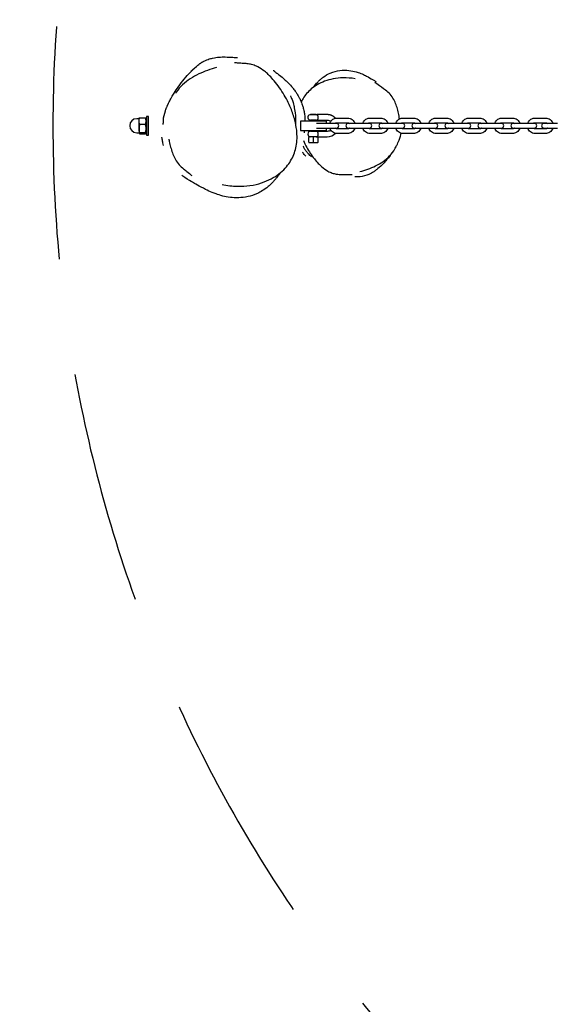
# Model space of a CAD drawing. Units: millimetres. Extents: x -4620 to 4680, y -2031 to 1969.
# Drawn here: x -3346 to -2773, y -974 to 83 of the extents above; entities that cross this region are included whole.
import ezdxf

# ---------------------------------------------------------------- set-up
doc = ezdxf.new("R2010")
doc.units = ezdxf.units.MM
doc.header["$LTSCALE"] = 100
doc.linetypes.add('DASHED', pattern=[0.75, 0.5, -0.25])
doc.layers.add('SW_Toestellen', color=2, linetype='Continuous')

msp = doc.modelspace()

# ---------------------------------------------------------------- linework, layer by layer
at = {"layer": 'SW_Toestellen'}
for p, q in [((-3027.6, -24.6), (-3033.6, -24.6)), ((-3209.9, -37.9), (-3210.4, -38.7)), ((-3033.6, -36.6), (-3027.6, -36.6)), ((-3035.6, -48.1), (-3035.6, -43.1)), ((-3030.6, -42.6), (-3035.1, -42.6)), ((-3035.1, -48.6), (-3030.6, -48.6)), ((-3030.6, -43.1), (-3030.6, -42.6)), ((-3030.6, -48.1), (-3030.6, -43.1)), ((-3030.6, -48.1), (-3030.6, -48.6)), ((-3030.6, -48.6), (-3026.1, -48.6))]:
    msp.add_line(p, q, dxfattribs=at)
at = {"layer": 'SW_Toestellen', "color": 254, "linetype": 'DASHED', "ltscale": 5}
msp.add_lwpolyline([(956.7, -1530.6), (-1810.4, -1530.6, -1), (-1810.4, 1469.4), (956.7, 1469.4, -2.21525)], format="xyb", close=True, dxfattribs=at)
msp.add_lwpolyline([(-1810.4, 1469.4), (-3120.4, 1469.4, 1), (-3120.4, -1530.6), (-1810.4, -1530.6)], format="xyb", dxfattribs=at)
at = {"layer": 'SW_Toestellen'}
msp.add_lwpolyline([(-3209.9, -40.6), (-3207.9, -40.6), (-3207.9, -20.6), (-3209.9, -20.6)], close=True, dxfattribs=at)
for points in [[(-3026.8, -18.8), (-3034.5, -18.8, 0.86261), (-3033.6, -24.6), (-3033.6, -25.6)], [(-3217.9, -23.1), (-3220.4, -23.1, 1), (-3220.4, -38.1), (-3217.9, -38.1)], [(-3027.6, -25.6), (-3027.6, -24.6, 0.064821), (-3026.8, -24.5), (-3015.7, -24.5, -0.171604), (-3011.9, -25.9)], [(-3027.1, -33.1), (-3022, -33.1), (-3010.6, -33.1), (-3005.8, -33.1, 1), (-3005.8, -28.1), (-3010.6, -28.1), (-3022, -28.1), (-3027.1, -28.1)], [(-2768.3, -28.1), (-2768.4, -28.1), (-2782.9, -28.1, 1), (-2782.9, -33.1), (-2768.4, -33.1), (-2768.3, -33.1)], [(-3033.6, -35.6), (-3033.6, -36.6, 1), (-3033.6, -42.6)], [(-3011.9, -35.4, -0.171604), (-3015.7, -36.7), (-3026.8, -36.7, 0.064821), (-3027.6, -36.6), (-3027.6, -35.6)], [(-3027.6, -42.6, 0.064821), (-3026.8, -42.5), (-3015.7, -42.5, 0.209804), (-3007, -38.7)], [(-3026.1, -48.6, 0.414214), (-3025.6, -48.1), (-3025.6, -43.1, 0.414214), (-3026.1, -42.6), (-3030.6, -42.6)]]:
    msp.add_lwpolyline(points, format="xyb", dxfattribs=at)
for points in [[(-3027.6, -18.8), (-3027.6, -18.6), (-3033.6, -18.6), (-3033.6, -18.8)], [(-3016.6, -28.1), (-3016.6, -25.6), (-3044.6, -25.6), (-3044.6, -35.6), (-3016.6, -35.6), (-3016.6, -33.1)]]:
    msp.add_lwpolyline(points, dxfattribs=at)
for points in [[(-2975.2, -33.1), (-2970.4, -33.1, 1), (-2970.4, -28.1), (-2975.2, -28.1), (-2986.6, -28.1), (-2993.2, -28.1, 1), (-2993.2, -33.1), (-2986.6, -33.1)], [(-2939.8, -33.1), (-2934.9, -33.1, 1), (-2934.9, -28.1), (-2939.8, -28.1), (-2951.1, -28.1), (-2957.8, -28.1, 1), (-2957.8, -33.1), (-2951.1, -33.1)], [(-2904.3, -33.1), (-2899.5, -33.1, 1), (-2899.5, -28.1), (-2904.3, -28.1), (-2915.7, -28.1), (-2922.3, -28.1, 1), (-2922.3, -33.1), (-2915.7, -33.1)], [(-2868.9, -33.1), (-2864, -33.1, 1), (-2864, -28.1), (-2868.9, -28.1), (-2880.2, -28.1), (-2886.9, -28.1, 1), (-2886.9, -33.1), (-2880.2, -33.1)], [(-2833.4, -33.1), (-2828.6, -33.1, 1), (-2828.6, -28.1), (-2833.4, -28.1), (-2844.8, -28.1), (-2851.4, -28.1, 1), (-2851.4, -33.1), (-2844.8, -33.1)], [(-2798, -33.1), (-2793.2, -33.1, 1), (-2793.2, -28.1), (-2798, -28.1), (-2809.3, -28.1), (-2816, -28.1, 1), (-2816, -33.1), (-2809.3, -33.1)]]:
    msp.add_lwpolyline(points, format="xyb", close=True, dxfattribs=at)
for centre, radius, start, end in [((-3015.7, -30.6), 11.9, 7.9676, 15.8494), ((-3015.7, -30.6), 11.9, 344.1506, 352.0324), ((-3035.1, -43.1), 0.5, 90, 180), ((-3035.1, -48.1), 0.5, 180, 270)]:
    msp.add_arc(centre, radius, start, end, dxfattribs=at)
for points, knots in [([(-3162.2, 28.2), (-3162.2, 28.2), (-3162, 28.3), (-3161.2, 28.8), (-3160.5, 29.4), (-3159.7, 30), (-3159.9, 29.8), (-3158, 31.6), (-3157.6, 32), (-3155.8, 33.5), (-3155.3, 33.9), (-3153.6, 35.2), (-3153.4, 35.3), (-3153, 35.7), (-3152.8, 35.8), (-3152.3, 36.1), (-3152.2, 36.3), (-3151.8, 36.5), (-3151.5, 36.7), (-3151.1, 37), (-3150.9, 37.1), (-3150.4, 37.4), (-3150.2, 37.5), (-3149.8, 37.8), (-3149.5, 37.9), (-3148.9, 38.3), (-3148.5, 38.5), (-3147.6, 39), (-3147, 39.2), (-3145.5, 39.9), (-3144.6, 40.3), (-3141.9, 41.3), (-3140.3, 41.6), (-3136.2, 42.6), (-3134.1, 42.8), (-3129.4, 43.2), (-3127.2, 43.2), (-3122.4, 43.1), (-3120.3, 43), (-3116.2, 42.8), (-3114.6, 42.6), (-3112.7, 42.5), (-3112.2, 42.5), (-3112.2, 42.5)], [14.078038, 14.078038, 14.078038, 14.078038, 22.022564, 22.022564, 44.292564, 44.292564, 57.928792, 57.928792, 61.133235, 61.133235, 62.296849, 62.296849, 62.419892, 62.419892, 62.545605, 62.545605, 62.613969, 62.613969, 62.70172, 62.70172, 62.772986, 62.772986, 62.854354, 62.854354, 62.968776, 62.968776, 63.153785, 63.153785, 63.494654, 63.494654, 64.207658, 64.207658, 65.8897, 65.8897, 69.197405, 69.197405, 74.522505, 74.522505, 82.748891, 82.748891, 94.89377, 94.89377, 104.722896, 104.722896, 104.722896, 104.722896]), ([(-3134.6, 31.8), (-3137.9, 30.9), (-3141.1, 29.9), (-3147.5, 27.6), (-3150.7, 26.4), (-3156.9, 23.4), (-3159.9, 21.7), (-3165.7, 17.9), (-3168.5, 15.8), (-3173.6, 11), (-3175.9, 8.2), (-3177.9, 5.3), (-3178.2, 4.9), (-3178.4, 4.7), (-3178.5, 4.5), (-3178.5, 4.5), (-3178.5, 4.5)], [0, 0, 0, 0, 0.666792, 0.666792, 1.333584, 1.333584, 2.000376, 2.000376, 2.667167, 2.667167, 3.333959, 3.333959, 3.333959, 9.844368, 9.844368, 11.930694, 11.930694, 11.930694, 11.930694]), ([(-3128.7, -93.8), (-3126, -94.4), (-3123.1, -94.8), (-3117.7, -95.4), (-3115.2, -95.6), (-3110.2, -95.7), (-3107.8, -95.6), (-3101, -95.2), (-3096.5, -94.6), (-3088.3, -92.7), (-3084.5, -91.5), (-3077.6, -88.5), (-3074.4, -86.9), (-3068.8, -83.3), (-3066.3, -81.4), (-3062, -77.4), (-3060, -75.3), (-3056.7, -71.1), (-3055.3, -68.9), (-3052.9, -64.5), (-3051.8, -62.2), (-3050.2, -57.4), (-3049.5, -55), (-3048.6, -49.9), (-3048.3, -47.2), (-3048.1, -41.4), (-3048.2, -38.3), (-3049, -31.6), (-3049.6, -28.1), (-3051.7, -20.2), (-3053.2, -15.9), (-3056, -9), (-3057.2, -6.4), (-3060, -1.1), (-3061.5, 1.6), (-3064.8, 6.9), (-3066.6, 9.6), (-3070.2, 14.5), (-3072.1, 16.9), (-3075.6, 20.9), (-3077.3, 22.7), (-3080.3, 25.6), (-3081.7, 26.8), (-3085.3, 29.6), (-3087.7, 31.2), (-3092.1, 33.4), (-3093.9, 34.1), (-3097.3, 35.2), (-3098.9, 35.5), (-3102.1, 36), (-3103.7, 36.2), (-3105.3, 36.2), (-3106.4, 36.3), (-3107.6, 36.3), (-3111.1, 36.5), (-3113.2, 36.7), (-3115, 36.9), (-3115.4, 36.9), (-3115.4, 36.9)], [0, 0, 0, 0, 0.555217, 0.555217, 1.058428, 1.058428, 1.522873, 1.522873, 2.384998, 2.384998, 3.151326, 3.151326, 3.82573, 3.82573, 4.419188, 4.419188, 4.946999, 4.946999, 5.432777, 5.432777, 5.902609, 5.902609, 6.376587, 6.376587, 6.889928, 6.889928, 7.475756, 7.475756, 8.178318, 8.178318, 9.064443, 9.064443, 9.618397, 9.618397, 10.224432, 10.224432, 10.850237, 10.850237, 11.43045, 11.43045, 11.895913, 11.895913, 12.244457, 12.244457, 12.776482, 12.776482, 13.133369, 13.133369, 13.434306, 13.434306, 13.735242, 13.735242, 13.735242, 23.207183, 23.207183, 43.273863, 43.273863, 53.313668, 53.313668, 53.313668, 53.313668]), ([(-3191.9, -29.2), (-3191.9, -29.2), (-3191.9, -29.2), (-3191.9, -28.9), (-3191.8, -28.1), (-3191.7, -27), (-3191.7, -26.3), (-3191.6, -25.5), (-3191.4, -22.9), (-3192.2, -23), (-3189.4, -14.3), (-3189.2, -13.8), (-3188.8, -12.5), (-3188.6, -11.9), (-3188.1, -10.8), (-3188, -10.4), (-3187.6, -9.6), (-3187.5, -9.3), (-3187.3, -8.8), (-3187.2, -8.6), (-3187.1, -8.3), (-3187, -8.1), (-3186.8, -7.7), (-3186.7, -7.5), (-3186.5, -6.9), (-3186.3, -6.6), (-3185.9, -5.7), (-3185.7, -5.3), (-3185, -4), (-3184.7, -3.4), (-3183.9, -1.9), (-3183.5, -1.2), (-3182, 1.6), (-3181.1, 3.1), (-3178.6, 7), (-3177.2, 9.1), (-3173.5, 14.3), (-3171.4, 17), (-3167, 22.3), (-3165, 24.5), (-3161.6, 28), (-3160.2, 29.2), (-3159.9, 29.6), (-3159.8, 29.6), (-3159.8, 29.6)], [0, 0, 0, 0, 2.029691, 2.029691, 16.068813, 16.068813, 16.068813, 26.068965, 26.068965, 38.220401, 38.220401, 38.973401, 38.973401, 39.539294, 39.539294, 39.783921, 39.783921, 39.910032, 39.910032, 39.972966, 39.972966, 40.036186, 40.036186, 40.099414, 40.099414, 40.227437, 40.227437, 40.481486, 40.481486, 40.984565, 40.984565, 41.850501, 41.850501, 44.420665, 44.420665, 49.200434, 49.200434, 58.042483, 58.042483, 70.491722, 70.491722, 85.394441, 85.394441, 87.016789, 87.016789, 87.016789, 87.016789]), ([(-3073.7, 28.8), (-3073.7, 28.8), (-3073.6, 28.7), (-3072.8, 28.1), (-3072, 27.4), (-3068.8, 25), (-3066, 23.1), (-3058.8, 16.5), (-3056.5, 14.4), (-3052, 9), (-3051.1, 7.9), (-3049.5, 5.5), (-3048.8, 4.6), (-3047.8, 2.9), (-3047.3, 2.2), (-3046.4, 0.6), (-3045.9, -0.3), (-3045, -2.1), (-3044.7, -2.8), (-3044.2, -3.9), (-3044, -4.3), (-3043.7, -5.1), (-3043.5, -5.5), (-3043.1, -6.6), (-3042.8, -7.4), (-3042.1, -9.4), (-3041.8, -10.6), (-3041.2, -12.6), (-3041, -13.5), (-3040.5, -15.9), (-3040.3, -17.2), (-3039.8, -20.9), (-3039.7, -22.8), (-3039.7, -24.8), (-3039.7, -25.3), (-3039.6, -25.7)], [78.514357, 78.514357, 78.514357, 78.514357, 83.471921, 83.471921, 92.81641, 92.81641, 109.213112, 109.213112, 115.422818, 115.422818, 116.85157, 116.85157, 117.617902, 117.617902, 118.043009, 118.043009, 118.479848, 118.479848, 118.733294, 118.733294, 118.859001, 118.859001, 118.984717, 118.984717, 119.238864, 119.238864, 119.749053, 119.749053, 120.250919, 120.250919, 121.279268, 121.279268, 123.412966, 123.412966, 123.980385, 123.980385, 123.980385, 123.980385]), ([(-3030.7, 10.6), (-3030.3, 11.1), (-3029.9, 11.6), (-3028.5, 13.5), (-3027.4, 14.7), (-3025.8, 16.4), (-3025.4, 16.9), (-3024.3, 18), (-3023.4, 18.7), (-3021.8, 20.2), (-3021, 20.8), (-3017.7, 23.2), (-3015.1, 24.7), (-3009, 27.3), (-3005.4, 28.2), (-2998.6, 29.1), (-2995.4, 29), (-2989.4, 28.4), (-2986.7, 27.8), (-2981.8, 26.4), (-2979.9, 25.6), (-2976.2, 24), (-2974.8, 23.3), (-2971.1, 21.4), (-2969.8, 20.7), (-2964.9, 17.7), (-2964, 17.1), (-2963.2, 16.6)], [15.997915, 15.997915, 15.997915, 15.997915, 16.248197, 16.248197, 16.904854, 16.904854, 17.150972, 17.150972, 17.526858, 17.526858, 17.850208, 17.850208, 18.826379, 18.826379, 20.142118, 20.142118, 21.494033, 21.494033, 23.100933, 23.100933, 25.160643, 25.160643, 28.085006, 28.085006, 33.187669, 33.187669, 34.350461, 34.350461, 34.350461, 34.350461]), ([(-2985.8, 19.8), (-2990, 20.5), (-2994.3, 20.8), (-3002.2, 20.7), (-3005.8, 20.3), (-3012.5, 19), (-3015.6, 18.2), (-3021.3, 16), (-3024, 14.8), (-3028.8, 12), (-3030.9, 10.5), (-3034.7, 7.3), (-3036.4, 5.7), (-3039.3, 2.2), (-3040.6, 0.5), (-3042.4, -2.6), (-3043.1, -3.8), (-3043.7, -5.1)], [3.42426, 3.42426, 3.42426, 3.42426, 4.882796, 4.882796, 6.098278, 6.098278, 7.184349, 7.184349, 8.155618, 8.155618, 9.027277, 9.027277, 9.801051, 9.801051, 10.506676, 10.506676, 10.963109, 10.963109, 10.963109, 10.963109]), ([(-2938.1, -23.3), (-2938.2, -22.6), (-2938.4, -21.5), (-2938.6, -20.2), (-2939, -18.2), (-2939.4, -16.1), (-2940.4, -12.1), (-2941, -10.1), (-2942.4, -6.2), (-2943.2, -4.2), (-2945.3, -0.4), (-2946.6, 1.5), (-2949.6, 4.8), (-2951.3, 6.3), (-2953.1, 7.5), (-2953.9, 8.1), (-2954.6, 8.6), (-2958.4, 11.3), (-2960.8, 13.1), (-2963.3, 14.9), (-2963.9, 15.4), (-2964.2, 15.6), (-2964.2, 15.6), (-2964.2, 15.6)], [0, 0, 0, 0, 3.518759, 3.518759, 3.518759, 4.22517, 4.22517, 4.931582, 4.931582, 5.637994, 5.637994, 6.344405, 6.344405, 7.050817, 7.050817, 7.050817, 8.450952, 8.450952, 14.334492, 14.334492, 17.722726, 17.722726, 18.360734, 18.360734, 18.360734, 18.360734]), ([(-3055.3, 1.3), (-3055.3, 1.3), (-3055.1, 0.9), (-3054.4, -0.6), (-3053.7, -2), (-3052, -6.7), (-3051.7, -8.5), (-3051, -11.9), (-3050.5, -14.2), (-3049.8, -20.2), (-3049.7, -24.9), (-3049.8, -28.7)], [332.021055, 332.021055, 332.021055, 332.021055, 333.910653, 333.910653, 336.957431, 336.957431, 343.088416, 343.088416, 350.484685, 350.484685, 359.705753, 359.705753, 359.705753, 359.705753]), ([(-3026.8, -24.5), (-3026.8, -24.5), (-3026.8, -24.5), (-3026.8, -24.5), (-3026.8, -24.5), (-3026.6, -24.4), (-3026.4, -24.3), (-3026, -24), (-3025.9, -23.8), (-3025.6, -23.2), (-3025.5, -22.9), (-3025.4, -22.3), (-3025.4, -22), (-3025.4, -21.6), (-3025.4, -21.4), (-3025.4, -21.1), (-3025.5, -20.5), (-3025.6, -20.2), (-3025.8, -19.7), (-3025.9, -19.4), (-3026.3, -19), (-3026.5, -18.9), (-3026.7, -18.8), (-3026.7, -18.8), (-3026.8, -18.8)], [0, 0, 0, 0, 0.0350728, 0.0350728, 0.0930173, 0.0930173, 0.198812, 0.198812, 0.3119134, 0.3119134, 0.4139092, 0.4139092, 0.512678, 0.512678, 0.512678, 0.6001593, 0.6001593, 0.6904015, 0.6904015, 0.8187609, 0.8187609, 0.9654854, 0.9654854, 0.9983395, 0.9983395, 0.9983395, 0.9983395]), ([(-3013, -28.1), (-3013, -28), (-3012.9, -27.9), (-3012.6, -27), (-3012.1, -26.2), (-3011.1, -24.8), (-3010.4, -24.2), (-3009, -23.3), (-3008.1, -22.9), (-3006.6, -22.5), (-3005.9, -22.4), (-3005.2, -22.4), (-3001.4, -22.4), (-2997.6, -22.4), (-2993.8, -22.4), (-2993, -22.4), (-2992.1, -22.5), (-2990.4, -23.1), (-2989.7, -23.5), (-2988.3, -24.5), (-2987.7, -25.2), (-2986.7, -26.6), (-2986.3, -27.3), (-2986, -28.1)], [0, 0, 0, 0, 0.040368, 0.040368, 0.361979, 0.361979, 0.682483, 0.682483, 1.001664, 1.001664, 1.261807, 1.261807, 1.261807, 2.261807, 2.261807, 2.261807, 2.57969, 2.57969, 2.898, 2.898, 3.217408, 3.217408, 3.523614, 3.523614, 3.523614, 3.523614]), ([(-3007.2, -28.1), (-3007.1, -28.1), (-3007, -28), (-3006.7, -27.7), (-3006.4, -27.6), (-3005.8, -27.4), (-3005.5, -27.4), (-3005.2, -27.4), (-3001.4, -27.4), (-2997.6, -27.4), (-2993.8, -27.4), (-2993.5, -27.4), (-2993.1, -27.5), (-2992.5, -27.7), (-2992.2, -27.8), (-2991.9, -28.1), (-2991.8, -28.1), (-2991.8, -28.1)], [0, 0, 0, 0, 0.107391, 0.107391, 0.430463, 0.430463, 0.698046, 0.698046, 0.698046, 1.698046, 1.698046, 1.698046, 2.027054, 2.027054, 2.35399, 2.35399, 2.396092, 2.396092, 2.396092, 2.396092]), ([(-2977.5, -28.1), (-2977.5, -28), (-2977.5, -27.9), (-2977.1, -27), (-2976.7, -26.2), (-2975.6, -24.8), (-2975, -24.2), (-2973.5, -23.3), (-2972.7, -22.9), (-2971.2, -22.5), (-2970.5, -22.4), (-2969.7, -22.4), (-2966, -22.4), (-2962.2, -22.4), (-2958.4, -22.4), (-2957.5, -22.4), (-2956.7, -22.5), (-2955, -23.1), (-2954.2, -23.5), (-2952.8, -24.5), (-2952.2, -25.2), (-2951.2, -26.6), (-2950.9, -27.3), (-2950.6, -28.1)], [0, 0, 0, 0, 0.040368, 0.040368, 0.361979, 0.361979, 0.682483, 0.682483, 1.001664, 1.001664, 1.261807, 1.261807, 1.261807, 2.261807, 2.261807, 2.261807, 2.57969, 2.57969, 2.898, 2.898, 3.217408, 3.217408, 3.523614, 3.523614, 3.523614, 3.523614]), ([(-2971.8, -28.1), (-2971.7, -28.1), (-2971.6, -28), (-2971.2, -27.7), (-2970.9, -27.6), (-2970.3, -27.4), (-2970, -27.4), (-2969.7, -27.4), (-2966, -27.4), (-2962.2, -27.4), (-2958.4, -27.4), (-2958.1, -27.4), (-2957.7, -27.5), (-2957.1, -27.7), (-2956.7, -27.8), (-2956.4, -28.1), (-2956.4, -28.1), (-2956.4, -28.1)], [0, 0, 0, 0, 0.107391, 0.107391, 0.430463, 0.430463, 0.698046, 0.698046, 0.698046, 1.698046, 1.698046, 1.698046, 2.027054, 2.027054, 2.35399, 2.35399, 2.396092, 2.396092, 2.396092, 2.396092]), ([(-2942.1, -28.1), (-2942.1, -28), (-2942, -27.9), (-2941.7, -27), (-2941.3, -26.2), (-2940.2, -24.8), (-2939.5, -24.2), (-2938.1, -23.3), (-2937.3, -22.9), (-2935.7, -22.5), (-2935, -22.4), (-2934.3, -22.4), (-2930.5, -22.4), (-2926.7, -22.4), (-2923, -22.4), (-2922.1, -22.4), (-2921.2, -22.5), (-2919.6, -23.1), (-2918.8, -23.5), (-2917.4, -24.5), (-2916.8, -25.2), (-2915.8, -26.6), (-2915.4, -27.3), (-2915.2, -28.1)], [0, 0, 0, 0, 0.040368, 0.040368, 0.361979, 0.361979, 0.682483, 0.682483, 1.001664, 1.001664, 1.261807, 1.261807, 1.261807, 2.261807, 2.261807, 2.261807, 2.57969, 2.57969, 2.898, 2.898, 3.217408, 3.217408, 3.523614, 3.523614, 3.523614, 3.523614]), ([(-2936.3, -28.1), (-2936.2, -28.1), (-2936.2, -28), (-2935.8, -27.7), (-2935.5, -27.6), (-2934.9, -27.4), (-2934.6, -27.4), (-2934.3, -27.4), (-2930.5, -27.4), (-2926.7, -27.4), (-2923, -27.4), (-2922.6, -27.4), (-2922.3, -27.5), (-2921.6, -27.7), (-2921.3, -27.8), (-2921, -28.1), (-2921, -28.1), (-2920.9, -28.1)], [0, 0, 0, 0, 0.107391, 0.107391, 0.430463, 0.430463, 0.698046, 0.698046, 0.698046, 1.698046, 1.698046, 1.698046, 2.027054, 2.027054, 2.35399, 2.35399, 2.396092, 2.396092, 2.396092, 2.396092]), ([(-2906.7, -28.1), (-2906.6, -28), (-2906.6, -27.9), (-2906.3, -27), (-2905.8, -26.2), (-2904.7, -24.8), (-2904.1, -24.2), (-2902.6, -23.3), (-2901.8, -22.9), (-2900.3, -22.5), (-2899.6, -22.4), (-2898.9, -22.4), (-2895.1, -22.4), (-2891.3, -22.4), (-2887.5, -22.4), (-2886.6, -22.4), (-2885.8, -22.5), (-2884.1, -23.1), (-2883.3, -23.5), (-2881.9, -24.5), (-2881.3, -25.2), (-2880.3, -26.6), (-2880, -27.3), (-2879.7, -28.1)], [0, 0, 0, 0, 0.040368, 0.040368, 0.361979, 0.361979, 0.682483, 0.682483, 1.001664, 1.001664, 1.261807, 1.261807, 1.261807, 2.261807, 2.261807, 2.261807, 2.57969, 2.57969, 2.898, 2.898, 3.217408, 3.217408, 3.523614, 3.523614, 3.523614, 3.523614]), ([(-2900.9, -28.1), (-2900.8, -28.1), (-2900.7, -28), (-2900.3, -27.7), (-2900, -27.6), (-2899.4, -27.4), (-2899.1, -27.4), (-2898.9, -27.4), (-2895.1, -27.4), (-2891.3, -27.4), (-2887.5, -27.4), (-2887.2, -27.4), (-2886.8, -27.5), (-2886.2, -27.7), (-2885.9, -27.8), (-2885.5, -28.1), (-2885.5, -28.1), (-2885.5, -28.1)], [0, 0, 0, 0, 0.107391, 0.107391, 0.430463, 0.430463, 0.698046, 0.698046, 0.698046, 1.698046, 1.698046, 1.698046, 2.027054, 2.027054, 2.35399, 2.35399, 2.396092, 2.396092, 2.396092, 2.396092]), ([(-2871.2, -28.1), (-2871.2, -28), (-2871.1, -27.9), (-2870.8, -27), (-2870.4, -26.2), (-2869.3, -24.8), (-2868.6, -24.2), (-2867.2, -23.3), (-2866.4, -22.9), (-2864.8, -22.5), (-2864.1, -22.4), (-2863.4, -22.4), (-2859.6, -22.4), (-2855.9, -22.4), (-2852.1, -22.4), (-2851.2, -22.4), (-2850.3, -22.5), (-2848.7, -23.1), (-2847.9, -23.5), (-2846.5, -24.5), (-2845.9, -25.2), (-2844.9, -26.6), (-2844.5, -27.3), (-2844.3, -28.1)], [0, 0, 0, 0, 0.040368, 0.040368, 0.361979, 0.361979, 0.682483, 0.682483, 1.001664, 1.001664, 1.261807, 1.261807, 1.261807, 2.261807, 2.261807, 2.261807, 2.57969, 2.57969, 2.898, 2.898, 3.217408, 3.217408, 3.523614, 3.523614, 3.523614, 3.523614]), ([(-2865.4, -28.1), (-2865.4, -28.1), (-2865.3, -28), (-2864.9, -27.7), (-2864.6, -27.6), (-2864, -27.4), (-2863.7, -27.4), (-2863.4, -27.4), (-2859.6, -27.4), (-2855.9, -27.4), (-2852.1, -27.4), (-2851.7, -27.4), (-2851.4, -27.5), (-2850.7, -27.7), (-2850.4, -27.8), (-2850.1, -28.1), (-2850.1, -28.1), (-2850, -28.1)], [0, 0, 0, 0, 0.107391, 0.107391, 0.430463, 0.430463, 0.698046, 0.698046, 0.698046, 1.698046, 1.698046, 1.698046, 2.027054, 2.027054, 2.35399, 2.35399, 2.396092, 2.396092, 2.396092, 2.396092]), ([(-2835.8, -28.1), (-2835.7, -28), (-2835.7, -27.9), (-2835.4, -27), (-2834.9, -26.2), (-2833.8, -24.8), (-2833.2, -24.2), (-2831.7, -23.3), (-2830.9, -22.9), (-2829.4, -22.5), (-2828.7, -22.4), (-2828, -22.4), (-2824.2, -22.4), (-2820.4, -22.4), (-2816.6, -22.4), (-2815.8, -22.4), (-2814.9, -22.5), (-2813.2, -23.1), (-2812.4, -23.5), (-2811.1, -24.5), (-2810.4, -25.2), (-2809.5, -26.6), (-2809.1, -27.3), (-2808.8, -28.1)], [0, 0, 0, 0, 0.040368, 0.040368, 0.361979, 0.361979, 0.682483, 0.682483, 1.001664, 1.001664, 1.261807, 1.261807, 1.261807, 2.261807, 2.261807, 2.261807, 2.57969, 2.57969, 2.898, 2.898, 3.217408, 3.217408, 3.523614, 3.523614, 3.523614, 3.523614]), ([(-2830, -28.1), (-2829.9, -28.1), (-2829.8, -28), (-2829.4, -27.7), (-2829.1, -27.6), (-2828.5, -27.4), (-2828.3, -27.4), (-2828, -27.4), (-2824.2, -27.4), (-2820.4, -27.4), (-2816.6, -27.4), (-2816.3, -27.4), (-2815.9, -27.5), (-2815.3, -27.7), (-2815, -27.8), (-2814.7, -28.1), (-2814.6, -28.1), (-2814.6, -28.1)], [0, 0, 0, 0, 0.107391, 0.107391, 0.430463, 0.430463, 0.698046, 0.698046, 0.698046, 1.698046, 1.698046, 1.698046, 2.027054, 2.027054, 2.35399, 2.35399, 2.396092, 2.396092, 2.396092, 2.396092]), ([(-2800.3, -28.1), (-2800.3, -28), (-2800.3, -27.9), (-2799.9, -27), (-2799.5, -26.2), (-2798.4, -24.8), (-2797.8, -24.2), (-2796.3, -23.3), (-2795.5, -22.9), (-2794, -22.5), (-2793.2, -22.4), (-2792.5, -22.4), (-2788.7, -22.4), (-2785, -22.4), (-2781.2, -22.4), (-2780.3, -22.4), (-2779.4, -22.5), (-2777.8, -23.1), (-2777, -23.5), (-2775.6, -24.5), (-2775, -25.2), (-2774, -26.6), (-2773.6, -27.3), (-2773.4, -28.1)], [0, 0, 0, 0, 0.040368, 0.040368, 0.361979, 0.361979, 0.682483, 0.682483, 1.001664, 1.001664, 1.261807, 1.261807, 1.261807, 2.261807, 2.261807, 2.261807, 2.57969, 2.57969, 2.898, 2.898, 3.217408, 3.217408, 3.523614, 3.523614, 3.523614, 3.523614]), ([(-2794.6, -28.1), (-2794.5, -28.1), (-2794.4, -28), (-2794, -27.7), (-2793.7, -27.6), (-2793.1, -27.4), (-2792.8, -27.4), (-2792.5, -27.4), (-2788.7, -27.4), (-2785, -27.4), (-2781.2, -27.4), (-2780.8, -27.4), (-2780.5, -27.5), (-2779.8, -27.7), (-2779.5, -27.8), (-2779.2, -28.1), (-2779.2, -28.1), (-2779.1, -28.1)], [0, 0, 0, 0, 0.107391, 0.107391, 0.430463, 0.430463, 0.698046, 0.698046, 0.698046, 1.698046, 1.698046, 1.698046, 2.027054, 2.027054, 2.35399, 2.35399, 2.396092, 2.396092, 2.396092, 2.396092]), ([(-3040.2, -35.6), (-3040.2, -35.7), (-3040.2, -35.7), (-3040.4, -37.3), (-3040.5, -37.9), (-3040.5, -38.1), (-3040.5, -38.1), (-3040.5, -38.1)], [132.248338, 132.248338, 132.248338, 132.248338, 132.405094, 132.405094, 140.057297, 140.057297, 141.355599, 141.355599, 141.355599, 141.355599]), ([(-3026.8, -42.5), (-3026.8, -42.5), (-3026.8, -42.5), (-3026.8, -42.5), (-3026.8, -42.5), (-3026.6, -42.4), (-3026.4, -42.3), (-3026, -42), (-3025.9, -41.8), (-3025.6, -41.2), (-3025.5, -40.9), (-3025.4, -40.3), (-3025.4, -40), (-3025.4, -39.6), (-3025.4, -39.4), (-3025.4, -39.1), (-3025.5, -38.5), (-3025.6, -38.2), (-3025.8, -37.7), (-3025.9, -37.4), (-3026.3, -37), (-3026.5, -36.9), (-3026.7, -36.8), (-3026.8, -36.8), (-3026.8, -36.8), (-3026.8, -36.7), (-3026.8, -36.7)], [0, 0, 0, 0, 0.035073, 0.035073, 0.093017, 0.093017, 0.198812, 0.198812, 0.311913, 0.311913, 0.413909, 0.413909, 0.512678, 0.512678, 0.512678, 0.600159, 0.600159, 0.690401, 0.690401, 0.818761, 0.818761, 0.965485, 0.965485, 1.020867, 1.020867, 1.050037, 1.050037, 1.050037, 1.050037]), ([(-2986, -33.1), (-2986.1, -33.3), (-2986.1, -33.4), (-2986.5, -34.3), (-2986.9, -35.1), (-2988, -36.5), (-2988.6, -37.1), (-2990.1, -38), (-2990.9, -38.4), (-2992.4, -38.8), (-2993.1, -38.9), (-2993.8, -38.9), (-2997.6, -38.9), (-3001.4, -38.9), (-3005.2, -38.9), (-3006.1, -38.9), (-3006.9, -38.8), (-3008.6, -38.2), (-3009.4, -37.8), (-3010.8, -36.8), (-3011.4, -36.1), (-3012.4, -34.7), (-3012.7, -33.9), (-3013, -33.1)], [0, 0, 0, 0, 0.040368, 0.040368, 0.361979, 0.361979, 0.682483, 0.682483, 1.001664, 1.001664, 1.261807, 1.261807, 1.261807, 2.261807, 2.261807, 2.261807, 2.57969, 2.57969, 2.898, 2.898, 3.217408, 3.217408, 3.523614, 3.523614, 3.523614, 3.523614]), ([(-2991.8, -33.1), (-2991.9, -33.2), (-2992, -33.3), (-2992.4, -33.5), (-2992.7, -33.7), (-2993.3, -33.9), (-2993.6, -33.9), (-2993.8, -33.9), (-2997.6, -33.9), (-3001.4, -33.9), (-3005.2, -33.9), (-3005.5, -33.9), (-3005.9, -33.8), (-3006.5, -33.6), (-3006.8, -33.4), (-3007.2, -33.2), (-3007.2, -33.2), (-3007.2, -33.1)], [0, 0, 0, 0, 0.107391, 0.107391, 0.430463, 0.430463, 0.698046, 0.698046, 0.698046, 1.698046, 1.698046, 1.698046, 2.027054, 2.027054, 2.35399, 2.35399, 2.396092, 2.396092, 2.396092, 2.396092]), ([(-2980.7, -79.9), (-2977.8, -79.1), (-2974.9, -78.2), (-2969.3, -76.2), (-2966.5, -75.1), (-2961, -72.4), (-2958.3, -70.9), (-2953.2, -67.3), (-2950.9, -65.3), (-2946.5, -60.7), (-2944.6, -58.1), (-2943.1, -55.4), (-2942.4, -54.2), (-2941.9, -53.3), (-2941.3, -52.1), (-2941.2, -52), (-2940.4, -50.5), (-2939.2, -48.2), (-2937.3, -43.1), (-2936.6, -40.7), (-2936.3, -38.6)], [0, 0, 0, 0, 1.03431, 1.03431, 2.068619, 2.068619, 3.102929, 3.102929, 4.137239, 4.137239, 5.171548, 5.171548, 5.171548, 8.979741, 8.979741, 11.682113, 11.682113, 14.083286, 14.083286, 17.313831, 17.313831, 17.313831, 17.313831]), ([(-2950.6, -33.1), (-2950.6, -33.3), (-2950.7, -33.4), (-2951, -34.3), (-2951.4, -35.1), (-2952.5, -36.5), (-2953.2, -37.1), (-2954.6, -38), (-2955.4, -38.4), (-2957, -38.8), (-2957.7, -38.9), (-2958.4, -38.9), (-2962.2, -38.9), (-2966, -38.9), (-2969.7, -38.9), (-2970.6, -38.9), (-2971.5, -38.8), (-2973.1, -38.2), (-2973.9, -37.8), (-2975.3, -36.8), (-2975.9, -36.1), (-2976.9, -34.7), (-2977.3, -33.9), (-2977.5, -33.1)], [0, 0, 0, 0, 0.040368, 0.040368, 0.361979, 0.361979, 0.682483, 0.682483, 1.001664, 1.001664, 1.261807, 1.261807, 1.261807, 2.261807, 2.261807, 2.261807, 2.57969, 2.57969, 2.898, 2.898, 3.217408, 3.217408, 3.523614, 3.523614, 3.523614, 3.523614]), ([(-2956.4, -33.1), (-2956.5, -33.2), (-2956.5, -33.3), (-2956.9, -33.5), (-2957.2, -33.7), (-2957.8, -33.9), (-2958.1, -33.9), (-2958.4, -33.9), (-2962.2, -33.9), (-2966, -33.9), (-2969.7, -33.9), (-2970.1, -33.9), (-2970.4, -33.8), (-2971.1, -33.6), (-2971.4, -33.4), (-2971.7, -33.2), (-2971.7, -33.2), (-2971.8, -33.1)], [0, 0, 0, 0, 0.107391, 0.107391, 0.430463, 0.430463, 0.698046, 0.698046, 0.698046, 1.698046, 1.698046, 1.698046, 2.027054, 2.027054, 2.35399, 2.35399, 2.396092, 2.396092, 2.396092, 2.396092]), ([(-2915.2, -33.1), (-2915.2, -33.3), (-2915.2, -33.4), (-2915.6, -34.3), (-2916, -35.1), (-2917.1, -36.5), (-2917.7, -37.1), (-2919.2, -38), (-2920, -38.4), (-2921.5, -38.8), (-2922.2, -38.9), (-2923, -38.9), (-2926.7, -38.9), (-2930.5, -38.9), (-2934.3, -38.9), (-2935.2, -38.9), (-2936, -38.8), (-2937.7, -38.2), (-2938.5, -37.8), (-2939.9, -36.8), (-2940.5, -36.1), (-2941.5, -34.7), (-2941.8, -33.9), (-2942.1, -33.1)], [0, 0, 0, 0, 0.040368, 0.040368, 0.361979, 0.361979, 0.682483, 0.682483, 1.001664, 1.001664, 1.261807, 1.261807, 1.261807, 2.261807, 2.261807, 2.261807, 2.57969, 2.57969, 2.898, 2.898, 3.217408, 3.217408, 3.523614, 3.523614, 3.523614, 3.523614]), ([(-2920.9, -33.1), (-2921, -33.2), (-2921.1, -33.3), (-2921.5, -33.5), (-2921.8, -33.7), (-2922.4, -33.9), (-2922.7, -33.9), (-2923, -33.9), (-2926.7, -33.9), (-2930.5, -33.9), (-2934.3, -33.9), (-2934.7, -33.9), (-2935, -33.8), (-2935.6, -33.6), (-2936, -33.4), (-2936.3, -33.2), (-2936.3, -33.2), (-2936.3, -33.1)], [0, 0, 0, 0, 0.107391, 0.107391, 0.430463, 0.430463, 0.698046, 0.698046, 0.698046, 1.698046, 1.698046, 1.698046, 2.027054, 2.027054, 2.35399, 2.35399, 2.396092, 2.396092, 2.396092, 2.396092]), ([(-2879.7, -33.1), (-2879.7, -33.3), (-2879.8, -33.4), (-2880.1, -34.3), (-2880.6, -35.1), (-2881.6, -36.5), (-2882.3, -37.1), (-2883.7, -38), (-2884.6, -38.4), (-2886.1, -38.8), (-2886.8, -38.9), (-2887.5, -38.9), (-2891.3, -38.9), (-2895.1, -38.9), (-2898.9, -38.9), (-2899.7, -38.9), (-2900.6, -38.8), (-2902.3, -38.2), (-2903, -37.8), (-2904.4, -36.8), (-2905, -36.1), (-2906, -34.7), (-2906.4, -33.9), (-2906.7, -33.1)], [0, 0, 0, 0, 0.040368, 0.040368, 0.361979, 0.361979, 0.682483, 0.682483, 1.001664, 1.001664, 1.261807, 1.261807, 1.261807, 2.261807, 2.261807, 2.261807, 2.57969, 2.57969, 2.898, 2.898, 3.217408, 3.217408, 3.523614, 3.523614, 3.523614, 3.523614]), ([(-2885.5, -33.1), (-2885.6, -33.2), (-2885.7, -33.3), (-2886, -33.5), (-2886.3, -33.7), (-2886.9, -33.9), (-2887.2, -33.9), (-2887.5, -33.9), (-2891.3, -33.9), (-2895.1, -33.9), (-2898.9, -33.9), (-2899.2, -33.9), (-2899.6, -33.8), (-2900.2, -33.6), (-2900.5, -33.4), (-2900.8, -33.2), (-2900.9, -33.2), (-2900.9, -33.1)], [0, 0, 0, 0, 0.107391, 0.107391, 0.430463, 0.430463, 0.698046, 0.698046, 0.698046, 1.698046, 1.698046, 1.698046, 2.027054, 2.027054, 2.35399, 2.35399, 2.396092, 2.396092, 2.396092, 2.396092]), ([(-2844.3, -33.1), (-2844.3, -33.3), (-2844.3, -33.4), (-2844.7, -34.3), (-2845.1, -35.1), (-2846.2, -36.5), (-2846.8, -37.1), (-2848.3, -38), (-2849.1, -38.4), (-2850.6, -38.8), (-2851.4, -38.9), (-2852.1, -38.9), (-2855.9, -38.9), (-2859.6, -38.9), (-2863.4, -38.9), (-2864.3, -38.9), (-2865.2, -38.8), (-2866.8, -38.2), (-2867.6, -37.8), (-2869, -36.8), (-2869.6, -36.1), (-2870.6, -34.7), (-2871, -33.9), (-2871.2, -33.1)], [0, 0, 0, 0, 0.040368, 0.040368, 0.361979, 0.361979, 0.682483, 0.682483, 1.001664, 1.001664, 1.261807, 1.261807, 1.261807, 2.261807, 2.261807, 2.261807, 2.57969, 2.57969, 2.898, 2.898, 3.217408, 3.217408, 3.523614, 3.523614, 3.523614, 3.523614]), ([(-2850, -33.1), (-2850.1, -33.2), (-2850.2, -33.3), (-2850.6, -33.5), (-2850.9, -33.7), (-2851.5, -33.9), (-2851.8, -33.9), (-2852.1, -33.9), (-2855.9, -33.9), (-2859.6, -33.9), (-2863.4, -33.9), (-2863.8, -33.9), (-2864.1, -33.8), (-2864.8, -33.6), (-2865.1, -33.4), (-2865.4, -33.2), (-2865.4, -33.2), (-2865.4, -33.1)], [0, 0, 0, 0, 0.107391, 0.107391, 0.430463, 0.430463, 0.698046, 0.698046, 0.698046, 1.698046, 1.698046, 1.698046, 2.027054, 2.027054, 2.35399, 2.35399, 2.396092, 2.396092, 2.396092, 2.396092]), ([(-2808.8, -33.1), (-2808.9, -33.3), (-2808.9, -33.4), (-2809.2, -34.3), (-2809.7, -35.1), (-2810.7, -36.5), (-2811.4, -37.1), (-2812.9, -38), (-2813.7, -38.4), (-2815.2, -38.8), (-2815.9, -38.9), (-2816.6, -38.9), (-2820.4, -38.9), (-2824.2, -38.9), (-2828, -38.9), (-2828.8, -38.9), (-2829.7, -38.8), (-2831.4, -38.2), (-2832.1, -37.8), (-2833.5, -36.8), (-2834.2, -36.1), (-2835.1, -34.7), (-2835.5, -33.9), (-2835.8, -33.1)], [0, 0, 0, 0, 0.040368, 0.040368, 0.361979, 0.361979, 0.682483, 0.682483, 1.001664, 1.001664, 1.261807, 1.261807, 1.261807, 2.261807, 2.261807, 2.261807, 2.57969, 2.57969, 2.898, 2.898, 3.217408, 3.217408, 3.523614, 3.523614, 3.523614, 3.523614]), ([(-2814.6, -33.1), (-2814.7, -33.2), (-2814.8, -33.3), (-2815.1, -33.5), (-2815.5, -33.7), (-2816.1, -33.9), (-2816.3, -33.9), (-2816.6, -33.9), (-2820.4, -33.9), (-2824.2, -33.9), (-2828, -33.9), (-2828.3, -33.9), (-2828.7, -33.8), (-2829.3, -33.6), (-2829.6, -33.4), (-2829.9, -33.2), (-2830, -33.2), (-2830, -33.1)], [0, 0, 0, 0, 0.107391, 0.107391, 0.430463, 0.430463, 0.698046, 0.698046, 0.698046, 1.698046, 1.698046, 1.698046, 2.027054, 2.027054, 2.35399, 2.35399, 2.396092, 2.396092, 2.396092, 2.396092]), ([(-2773.4, -33.1), (-2773.4, -33.3), (-2773.5, -33.4), (-2773.8, -34.3), (-2774.2, -35.1), (-2775.3, -36.5), (-2776, -37.1), (-2777.4, -38), (-2778.2, -38.4), (-2779.8, -38.8), (-2780.5, -38.9), (-2781.2, -38.9), (-2785, -38.9), (-2788.7, -38.9), (-2792.5, -38.9), (-2793.4, -38.9), (-2794.3, -38.8), (-2795.9, -38.2), (-2796.7, -37.8), (-2798.1, -36.8), (-2798.7, -36.1), (-2799.7, -34.7), (-2800.1, -33.9), (-2800.3, -33.1)], [0, 0, 0, 0, 0.040368, 0.040368, 0.361979, 0.361979, 0.682483, 0.682483, 1.001664, 1.001664, 1.261807, 1.261807, 1.261807, 2.261807, 2.261807, 2.261807, 2.57969, 2.57969, 2.898, 2.898, 3.217408, 3.217408, 3.523614, 3.523614, 3.523614, 3.523614]), ([(-2779.1, -33.1), (-2779.2, -33.2), (-2779.3, -33.3), (-2779.7, -33.5), (-2780, -33.7), (-2780.6, -33.9), (-2780.9, -33.9), (-2781.2, -33.9), (-2785, -33.9), (-2788.7, -33.9), (-2792.5, -33.9), (-2792.9, -33.9), (-2793.2, -33.8), (-2793.9, -33.6), (-2794.2, -33.4), (-2794.5, -33.2), (-2794.5, -33.2), (-2794.6, -33.1)], [0, 0, 0, 0, 0.107391, 0.107391, 0.430463, 0.430463, 0.698046, 0.698046, 0.698046, 1.698046, 1.698046, 1.698046, 2.027054, 2.027054, 2.35399, 2.35399, 2.396092, 2.396092, 2.396092, 2.396092]), ([(-3191.7, -51.7), (-3191.9, -50.9), (-3192.1, -50), (-3192.3, -48.6), (-3192.4, -48.3), (-3192.5, -47.8), (-3192.5, -47.6), (-3192.6, -47.3), (-3192.6, -47.1), (-3192.7, -46.8), (-3192.7, -46.7), (-3192.7, -46.5), (-3192.7, -46.4), (-3192.8, -46.2), (-3192.8, -46.1), (-3192.8, -45.8), (-3192.9, -45.7), (-3192.9, -45.2), (-3193, -45), (-3193.1, -44), (-3193.2, -43.6), (-3193.3, -43.1), (-3193.3, -42.9), (-3193.3, -42.8)], [61.858756, 61.858756, 61.858756, 61.858756, 62.539123, 62.539123, 62.727007, 62.727007, 62.78967, 62.78967, 62.85277, 62.85277, 62.884247, 62.884247, 62.915844, 62.915844, 62.947416, 62.947416, 63.011203, 63.011203, 63.138011, 63.138011, 63.644721, 63.644721, 63.878306, 63.878306, 63.878306, 63.878306]), ([(-3186, -45), (-3186, -45), (-3185.9, -45.6), (-3185.5, -47.2), (-3185.3, -48.1), (-3185.1, -49.1), (-3184.6, -51.1), (-3184.1, -53.1), (-3182.9, -57.2), (-3182.3, -59.2), (-3180.7, -63.1), (-3179.8, -65.1), (-3177.6, -68.9), (-3176.4, -70.8), (-3173.4, -74.2), (-3171.7, -75.7), (-3170, -77), (-3168.8, -78), (-3167.6, -78.9), (-3164.4, -81.4), (-3162.8, -82.8), (-3161.4, -83.9), (-3161.2, -84.2), (-3161.2, -84.2)], [0, 0, 0, 0, 14.905542, 14.905542, 24.905657, 24.905657, 24.905657, 25.313507, 25.313507, 25.721357, 25.721357, 26.129207, 26.129207, 26.537056, 26.537056, 26.944906, 26.944906, 26.944906, 36.286401, 36.286401, 56.138678, 56.138678, 66.026458, 66.026458, 66.026458, 66.026458]), ([(-3032.7, -63.9), (-3032.7, -63.9), (-3032.7, -63.9), (-3032.8, -63.8), (-3032.9, -63.7), (-3033.4, -63.3), (-3033.8, -62.9), (-3034.9, -62), (-3035.5, -61.4), (-3036.8, -59.9), (-3037.6, -59), (-3039, -57.2), (-3039.5, -56.3), (-3040.3, -55), (-3040.5, -54.6), (-3040.9, -53.8), (-3041.1, -53.5), (-3041.2, -53.2), (-3041.2, -53.2), (-3041.2, -53.1), (-3041.2, -53.1), (-3041.3, -53.1), (-3041.3, -53.1), (-3041.4, -52.9), (-3041.3, -52.9), (-3041.5, -52.7), (-3041.5, -52.5), (-3041.6, -52.4)], [92.855064, 92.855064, 92.855064, 92.855064, 92.951197, 92.951197, 93.196342, 93.196342, 93.525983, 93.525983, 93.852606, 93.852606, 94.265213, 94.265213, 94.665973, 94.665973, 94.869161, 94.869161, 95.021487, 95.021487, 95.028625, 95.028625, 95.033678, 95.033678, 95.033994, 95.033994, 95.141306, 95.141306, 95.293827, 95.293827, 95.293827, 95.293827]), ([(-3041.4, -46.5), (-3040.3, -49), (-3039.1, -51.5), (-3036.6, -56), (-3035.3, -58.1), (-3032.6, -62.2), (-3031.1, -64.1), (-3028.2, -67.8), (-3026.8, -69.4), (-3024.1, -72.3), (-3022.8, -73.5), (-3019.5, -76.4), (-3017.3, -78), (-3013.5, -80.2), (-3011.9, -80.9), (-3008.9, -81.9), (-3007.5, -82.3), (-3003.9, -82.9), (-3001.7, -83), (-2999.6, -83), (-2997.4, -83), (-2994.1, -83), (-2990.5, -83.1), (-2989.4, -83.1), (-2988.9, -83.1), (-2988.9, -83.1), (-2988.9, -83.1)], [0, 0, 0, 0, 0.941984, 0.941984, 1.780516, 1.780516, 2.61867, 2.61867, 3.367002, 3.367002, 3.958221, 3.958221, 4.842522, 4.842522, 5.383553, 5.383553, 5.838589, 5.838589, 6.541673, 6.541673, 6.541673, 12.555499, 12.555499, 16.802429, 16.802429, 17.58314, 17.58314, 17.58314, 17.58314]), ([(-3038.6, -63.4), (-3039.4, -62.6), (-3040.3, -61.6), (-3041.5, -60.1), (-3041.9, -59.6), (-3042.3, -59.1)], [32.6687249, 32.6687249, 32.6687249, 32.6687249, 33.1760153, 33.1760153, 33.4104755, 33.4104755, 33.4104755, 33.4104755]), ([(-2947.6, -61.7), (-2948, -62.4), (-2948.5, -63.1), (-2951.7, -67.2), (-2954.3, -70.1), (-2959.1, -74.9), (-2961, -76.4), (-2963.2, -78.2), (-2964, -78.7), (-2965.4, -79.8), (-2966, -80.2), (-2967.7, -81.3), (-2968.4, -81.7), (-2971.4, -83.3), (-2974.6, -84.5), (-2981, -85.5), (-2983.4, -85.5), (-2985.6, -85.5), (-2985.9, -85.5), (-2986.1, -85.5)], [15.206643, 15.206643, 15.206643, 15.206643, 15.727856, 15.727856, 18.689188, 18.689188, 22.421135, 22.421135, 24.552126, 24.552126, 26.151239, 26.151239, 27.045986, 27.045986, 28.654494, 28.654494, 29.945396, 29.945396, 30.135784, 30.135784, 30.135784, 30.135784]), ([(-3066.4, -81.3), (-3067.6, -83.1), (-3068.8, -84.9), (-3070.7, -87.2), (-3071.3, -88), (-3072.2, -88.9), (-3072.4, -89.2), (-3072.8, -89.7), (-3073, -90), (-3073.9, -90.9), (-3074.4, -91.4), (-3076.3, -93.4), (-3077.8, -94.8), (-3083.3, -99.3), (-3087.2, -101.6), (-3094.5, -105), (-3097.9, -106), (-3104.7, -107.6), (-3107.9, -107.8), (-3114.4, -108.1), (-3117.3, -107.8), (-3123.1, -107.1), (-3125.6, -106.6), (-3130.8, -105.3), (-3133, -104.6), (-3138.1, -102.8), (-3140.5, -101.8), (-3147.1, -98.9), (-3155.3, -94.3), (-3159.7, -91.7), (-3161.3, -90.8), (-3166.6, -87.6), (-3171.5, -84.4), (-3171.9, -84.2)], [61.936809, 61.936809, 61.936809, 61.936809, 63.877465, 63.877465, 64.762486, 64.762486, 65.094362, 65.094362, 65.346708, 65.346708, 65.684859, 65.684859, 66.700463, 66.700463, 69.561097, 69.561097, 72.782607, 72.782607, 77.016415, 77.016415, 82.762141, 82.762141, 90.746879, 90.746879, 102.299551, 102.299551, 120.374874, 120.374874, 153.600368, 153.600368, 170.10142, 170.10142, 191.059809, 191.059809, 191.059809, 191.059809])]:
    msp.add_open_spline(points, degree=3, knots=knots, dxfattribs=at)
for points, weights, degree, knots in [([(-3007, -22.6), (-3009.2, -20.1), (-3012.3, -18.7), (-3015.7, -18.7), (-3019.4, -18.7), (-3023.1, -18.7), (-3026.7, -18.7), (-3026.7, -18.7), (-3026.7, -18.8), (-3026.8, -18.8)], [1, 0.943784103033, 0.943784103033, 1, 1, 1, 1, 1, 1, 1], 3, [0, 0, 0, 0, 0.827219, 0.827219, 0.827219, 1.827219, 1.827219, 1.827219, 1.867534, 1.867534, 1.867534, 1.867534]), ([(-3217.2, -29.3), (-3217.9, -31.6), (-3217.9, -33.6), (-3217.9, -29.6), (-3217.9, -25.7), (-3217.9, -24.2), (-3217.9, -22.6), (-3217.9, -22.6), (-3217.9, -22.6), (-3217.7, -22.3), (-3217.2, -22.1), (-3214.1, -22.1), (-3211, -22.1), (-3210.5, -22.3), (-3210.4, -22.6), (-3210.1, -23), (-3209.9, -23.3)], [1, 1.0379548493, 1, 1, 1, 1, 1, 1, 1, 1.02767360594, 1, 1, 1, 1.05582362316, 1.0713593852, 1, 1], 2, [0, 0, 0, 0.468568, 0.468568, 1.468568, 1.468568, 2.468568, 2.468568, 3.468568, 3.468568, 3.810209, 3.810209, 4.810209, 4.810209, 5.147513, 5.147513, 6.147513, 6.147513, 6.147513]), ([(-3217.2, -37.9), (-3217.9, -35.6), (-3217.9, -33.6), (-3217.9, -36.1), (-3217.9, -38.6), (-3217.9, -38.2), (-3217.2, -37.9), (-3214.1, -37.9), (-3211, -37.9), (-3209.7, -33.6), (-3211, -29.3), (-3214.1, -29.3), (-3217.2, -29.3), (-3217.9, -27.3), (-3217.9, -25.7), (-3217.9, -24), (-3217.2, -22.1)], [1, 1.0379548493, 1, 1, 1, 1.0379548493, 1, 1, 1, 1.15470053838, 1, 1, 1, 1.0379548493, 1, 1.0379548493, 1], 2, [0, 0, 0, 0.468568, 0.468568, 1.468568, 1.468568, 1.937136, 1.937136, 2.937136, 2.937136, 3.871884, 3.871884, 4.871884, 4.871884, 5.340452, 5.340452, 5.80902, 5.80902, 5.80902]), ([(-3217.9, -38.7), (-3217.9, -38.7), (-3217.9, -38.6), (-3217.9, -38.6), (-3217.9, -38.6), (-3217.9, -38.9), (-3217.2, -39.2), (-3214.1, -39.2), (-3211, -39.2), (-3209.7, -38.6), (-3211, -37.9)], [1, 1, 1, 1, 1, 1.0379548493, 1, 1, 1, 1.15470053838, 1], 2, [0, 0, 0, 1, 1, 2, 2, 2.468568, 2.468568, 3.468568, 3.468568, 4.403317, 4.403317, 4.403317])]:
    msp.add_rational_spline(points, weights, degree=degree, knots=knots, dxfattribs=at)
msp.add_rational_spline([(-3211, -29.3), (-3209.7, -25.7), (-3211, -22.1)], [1, 1.15470053838, 1], degree=2, dxfattribs=at)
for points in [[(-2936.2, -28), (-2936.2, -28.1), (-2936.2, -28.1), (-2936.2, -28.1)], [(-2935.9, -33.1), (-2935.9, -33.3), (-2935.9, -33.4), (-2935.9, -33.5)], [(-3042.3, -59.1), (-3042.3, -59.2), (-3042.4, -59.2), (-3042.4, -59.2)]]:
    msp.add_open_spline(points, degree=3, dxfattribs=at)

doc.saveas('drawing.dxf')
